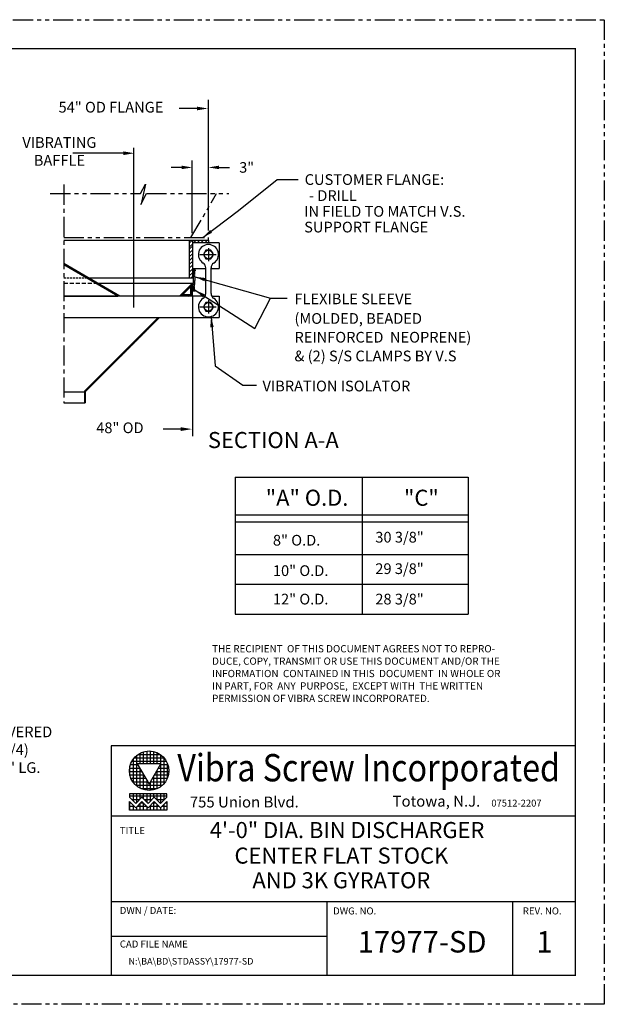
# Model space of a CAD drawing. Extents: x -5 to 232, y -5 to 178.
# Drawn here: x 123 to 232, y -5 to 178 of the extents above; entities that cross this region are included whole.
import ezdxf
from ezdxf.enums import TextEntityAlignment as Align

# ---------------------------------------------------------------- set-up
doc = ezdxf.new("R2010")
doc.units = 0
doc.header["$LTSCALE"] = 3
doc.header["$MEASUREMENT"] = 0
for name, pattern in [('CENTER', [2, 1.25, -0.25, 0.25, -0.25]), ('HIDDEN', [0.375, 0.25, -0.125]), ('HIDDEN2', [0.1875, 0.125, -0.0625]), ('PHANTOM', [2.5, 1.25, -0.25, 0.25, -0.25, 0.25, -0.25])]:
    doc.linetypes.add(name, pattern=pattern)
doc.layers.get('0').update_dxf_attribs({"linetype": 'CONTINUOUS'})
doc.layers.get('DEFPOINTS').update_dxf_attribs({"linetype": 'CONTINUOUS'})
for name, color, linetype in [('BAFFLE', 4, 'HIDDEN'), ('C', 6, 'CENTER'), ('CBUND', 3, 'CONTINUOUS'), ('CONE', 2, 'CONTINUOUS'), ('CUSTBIN', 8, 'PHANTOM'), ('SLEEVE', 1, 'CONTINUOUS'), ('TEXT', 7, 'CONTINUOUS'), ('TITLEBLOCK', 1, 'CONTINUOUS'), ('TOP', 2, 'CONTINUOUS')]:
    doc.layers.add(name, color=color, linetype=linetype)
doc.styles.add('HEAVBOLD', font='au101s01.shx')
doc.styles.add('SIMPLEX', font='simplex.shx')
doc.dimstyles.new('2', dxfattribs={"dimscale": 21, "dimtxt": 0.09375, "dimasz": 0.09375, "dimexe": 0.0625, "dimexo": 0.0625, "dimgap": 0.089844, "dimtad": 0, "dimtih": 1, "dimtoh": 1, "dimdec": 6, "dimzin": 12, "dimdsep": 46, "dimlunit": 5, "dimtxsty": 'SIMPLEX', "dimcen": 0.089844, "dimclrd": 256, "dimclre": 256, "dimadec": 0, "dimazin": 0, "dimtfac": 1, "dimtdec": 6, "dimtofl": 0, "dimtmove": 0, "dimatfit": 0, "dimfxl": 0, "dimtolj": 1, "dimtzin": 12, "dimarcsym": 0})
pattern_1 = [(0, (-1.50718, -16.10656), (7e-17, 0.25), [])]

# ---------------------------------------------------------------- blocks, each defined once
blk = doc.blocks.new('*X1')
at = {"color": 0}
for p, q in [((28.7151, 2.0937), (29.0545, 2.0937)), ((28.7188, 2.0786), (28.7188, 2.1138)), ((28.75, 2.0473), (28.75, 2.1138)), ((28.7812, 2.0353), (28.7812, 2.1138)), ((28.8125, 2.0665), (28.8125, 2.1138)), ((28.8438, 2.0667), (28.8438, 2.1138)), ((28.875, 2.0354), (28.875, 2.1138)), ((28.9062, 2.0472), (28.9062, 2.1138)), ((28.9375, 2.0784), (28.9375, 2.1138)), ((28.9688, 2.0548), (28.9688, 2.1138)), ((29, 2.0278), (29, 2.1138)), ((29.0312, 2.059), (29.0312, 2.1138)), ((28.7151, 2.0312), (28.7267, 2.0312)), ((28.7151, 2), (28.758, 2)), ((28.7188, 1.9629), (28.7188, 2.0392)), ((28.7348, 2.0625), (28.8085, 2.0625)), ((28.75, 1.9629), (28.75, 2.008)), ((28.7661, 2.0312), (28.7772, 2.0312)), ((28.7812, 1.9629), (28.7812, 1.9959)), ((28.7853, 2), (28.8711, 2)), ((28.8125, 1.9629), (28.8125, 2.0272)), ((28.8166, 2.0312), (28.8398, 2.0312)), ((28.8438, 1.9629), (28.8438, 2.0273)), ((28.8479, 2.0625), (28.9216, 2.0625)), ((28.875, 1.9629), (28.875, 1.9961)), ((28.8792, 2.0312), (28.8903, 2.0312)), ((28.8984, 2), (28.9842, 2)), ((28.9062, 1.9629), (28.9062, 2.0078)), ((28.9297, 2.0312), (28.953, 2.0312)), ((28.9375, 1.9629), (28.9375, 2.0391)), ((28.9611, 2.0625), (29.0347, 2.0625)), ((28.9688, 1.9629), (28.9688, 2.0155)), ((28.9923, 2.0312), (29.0035, 2.0312)), ((29, 1.9629), (29, 1.9884)), ((29.0116, 2), (29.0545, 2)), ((29.0312, 1.9629), (29.0312, 2.0197)), ((29.0428, 2.0312), (29.0545, 2.0312)), ((28.7151, 1.9687), (29.0545, 1.9687))]:
    blk.add_line(p, q, dxfattribs=at)
blk = doc.blocks.new('*X0')
at = {"color": 0}
for p, q in [((28.7574, 2.4375), (29.0298, 2.4375)), ((28.7812, 2.1792), (28.7812, 2.4605)), ((28.7925, 2.4687), (28.9947, 2.4687)), ((28.8125, 2.3822), (28.8125, 2.4805)), ((28.8438, 2.3822), (28.8438, 2.4928)), ((28.875, 2.3822), (28.875, 2.4989)), ((28.9062, 2.3822), (28.9062, 2.4994)), ((28.9375, 2.3822), (28.9375, 2.4944)), ((28.9688, 2.3822), (28.9688, 2.4834)), ((29, 2.3822), (29, 2.465)), ((29.0312, 2.2039), (29.0312, 2.4358)), ((28.7152, 2.3437), (28.8078, 2.3437)), ((28.7188, 2.2771), (28.7188, 2.3626)), ((28.7223, 2.375), (28.7898, 2.375)), ((28.7357, 2.4062), (29.0515, 2.4062)), ((28.75, 2.2113), (28.75, 2.4284)), ((28.9794, 2.3437), (29.072, 2.3437)), ((28.9974, 2.375), (29.0649, 2.375)), ((29, 2.1746), (29, 2.3795)), ((29.0625, 2.2576), (29.0625, 2.3821)), ((28.7137, 2.3125), (28.8259, 2.3125)), ((28.7178, 2.2812), (28.8439, 2.2812)), ((28.7277, 2.25), (28.8619, 2.25)), ((28.8125, 2.1591), (28.8125, 2.3356)), ((28.8438, 2.1469), (28.8438, 2.2815)), ((28.9253, 2.25), (29.0595, 2.25)), ((28.9375, 2.1453), (28.9375, 2.2712)), ((28.9433, 2.2812), (29.0694, 2.2812)), ((28.9613, 2.3125), (29.0734, 2.3125)), ((28.9688, 2.1563), (28.9688, 2.3253)), ((28.7447, 2.2187), (28.88, 2.2187)), ((28.7716, 2.1875), (29.0156, 2.1875)), ((28.875, 2.1408), (28.875, 2.2274)), ((28.9062, 2.1403), (28.9062, 2.2171)), ((28.9072, 2.2187), (29.0425, 2.2187)), ((28.8185, 2.1562), (28.9687, 2.1562))]:
    blk.add_line(p, q, dxfattribs=at)
blk = doc.blocks.new('*D2')
at = {"layer": 'DEFPOINTS', "color": 0}
for p in [(158.56, 150.8), (155.56, 137.2), (158.56, 137.7)]:
    blk.add_point(p, dxfattribs=at)
at = {"layer": 'TEXT', "lineweight": -2}
for p, q in [((153.6, 150.8), (151.63, 150.8)), ((155.56, 138.52), (155.56, 152.12)), ((158.56, 139.02), (158.56, 152.12)), ((160.53, 150.8), (162.5, 150.8))]:
    blk.add_line(p, q, dxfattribs=at)
at = {"layer": 'TEXT'}
for points in [[(153.6, 151.13), (153.6, 150.48), (155.56, 150.8)], [(160.53, 151.13), (160.53, 150.48), (158.56, 150.8)]]:
    blk.add_solid(points, dxfattribs=at)
at = {"layer": 'TEXT', "color": 0, "insert": (165.7, 150.8), "char_height": 1.969, "attachment_point": 5, "style": 'SIMPLEX'}
blk.add_mtext('\\A1;3"', dxfattribs=at)

msp = doc.modelspace()

# ---------------------------------------------------------------- hatches: boundary and pattern name
at = {"layer": 'TEXT'}
h = msp.add_hatch(dxfattribs=at)
h.set_pattern_fill('ANSI31', scale=2, angle=315, style=0)
h.set_pattern_definition(pattern_1)
h.paths.add_polyline_path([(153.4467213, 127.0376217), (153.7111792, 127.0376217), (155.3864025, 128.712845, -0.0043745911), (155.3894958, 128.7159382), (155.4611792, 128.7876217), (155.1967213, 128.7876217)])
h.paths.add_polyline_path([(155.7517191, 129.0781615), (155.6266316, 129.203249), (155.6123486, 129.203249), (155.1967213, 128.7876217), (155.4611792, 128.7876217)])
h.paths.add_polyline_path([(153.4611792, 126.7876217), (153.6364025, 126.962845, -0.0043745911), (153.6394958, 126.9659382), (153.7111792, 127.0376217), (153.4467213, 127.0376217), (153.1967213, 126.7876217)])
at = {"layer": 'TEXT', "linetype": 'Continuous'}
h = msp.add_hatch(dxfattribs=at)
h.set_pattern_fill('ANSI31', scale=1.5, angle=90, style=0)
h.set_pattern_definition([(135, (-1.50718, -6.58778), (-0.13258252, -0.13258252), [])])
h.paths.add_polyline_path([(155.3147191, 127.2876217, -0.4142135624), (155.0647191, 127.0376217), (153.8147191, 127.0376217, 0.1966395287), (153.6394958, 126.9659382), (153.6364025, 126.962845, 0.1966395287), (153.5647191, 126.7876217), (155.5647191, 126.7876217), (155.5647191, 128.7876217, 0.1966395287), (155.3894958, 128.7159382), (155.3864025, 128.712845, 0.1966395287), (155.3147191, 128.5376217)])
at = {"layer": 'TEXT'}
h = msp.add_hatch(dxfattribs=at)
h.set_pattern_fill('ANSI31', scale=2, angle=315, style=0)
h.set_pattern_definition(pattern_1)
h.paths.add_polyline_path([(135.4397265, 109.0306269), (135.4397265, 108.8911615), (135.5647191, 108.8911615), (149.4611792, 122.7876217), (149.1967213, 122.7876217)])
h.paths.add_polyline_path([(135.4397265, 106.8911615), (135.5647265, 106.8911615), (135.5647265, 108.8911615), (135.4397265, 108.8911615)])

# ---------------------------------------------------------------- linework, layer by layer
at = {"color": 7}
for p, q in [((155.0647265, 136.703249), (155.5647265, 137.203249)), ((155.0647265, 135.9961422), (155.5647265, 136.4961422)), ((155.0647265, 135.5819287), (155.5647265, 136.0819287)), ((156.254818, 136.703249), (155.754818, 137.203249)), ((156.9619248, 136.703249), (156.4619248, 137.203249)), ((157.6690315, 136.703249), (157.1690315, 137.203249)), ((158.3761383, 136.703249), (157.8761383, 137.203249)), ((155.0647265, 134.8748219), (155.5647265, 135.3748219)), ((155.0647265, 134.1677151), (155.5647265, 134.6677151)), ((155.0647265, 133.4606083), (155.5647265, 133.9606083)), ((155.0647265, 132.7535015), (155.5647265, 133.2535015)), ((155.0647265, 132.0463948), (155.5647265, 132.5463948)), ((155.0647265, 131.339288), (155.5647265, 131.839288)), ((155.0647265, 130.6321812), (155.5647265, 131.1321812)), ((155.3429011, 130.203249), (155.5647265, 130.4250744))]:
    msp.add_line(p, q, dxfattribs=at)
at = {"layer": 'BAFFLE', "color": 7, "linetype": 'Continuous'}
for p, q in [((142.063868, 126.7807199), (131.564734, 132.8423978)), ((141.6640603, 126.79562), (131.564734, 132.6264688))]:
    msp.add_line(p, q, dxfattribs=at)
at = {"layer": 'C', "color": 7, "linetype": 'CENTER'}
msp.add_line((131.5647265, 147.5865233), (131.5647265, 106.8911615), dxfattribs=at)
at = {"layer": 'CBUND', "color": 7}
for p, q in [((155.5647191, 126.7876217), (155.5647191, 128.7876217)), ((155.0647191, 127.0376217), (153.8147191, 127.0376217)), ((155.3147191, 127.2876217), (155.3147191, 128.5376217)), ((141.6779139, 126.7876217), (131.5647265, 126.7876217)), ((157.9564011, 126.7876217), (141.6779139, 126.7876217)), ((153.5647191, 126.7876217), (153.5647191, 126.7876217))]:
    msp.add_line(p, q, dxfattribs=at)
for centre, start, end in [((155.5647191, 128.5376217), 90, 180), ((153.8147191, 126.7876217), 90, 180), ((155.0647191, 127.2876217), 270, 0)]:
    msp.add_arc(centre, 0.25, start, end, dxfattribs=at)
at = {"layer": 'CONE', "color": 7}
for p, q in [((155.6194901, 129.2103905), (153.1967213, 126.7876217)), ((155.7517191, 129.0781615), (153.4611792, 126.7876217)), ((155.7517191, 129.0781615), (155.6194901, 129.2103905)), ((149.1967213, 122.7876217), (135.4397265, 109.0306269)), ((149.4611792, 122.7876217), (135.5647191, 108.8911615)), ((135.4397265, 109.0306269), (135.4397265, 106.8911615))]:
    msp.add_line(p, q, dxfattribs=at)
at = {"layer": 'CUSTBIN', "color": 7}
for p, q in [((145.8938984, 145.909181), (146.8502951, 147.6486118)), ((146.8502951, 147.6486118), (145.9777928, 143.906878)), ((129.0547666, 145.909181), (145.8938984, 145.909181)), ((145.9777928, 143.906878), (146.98323, 145.909181)), ((146.98323, 145.909181), (162.3602236, 145.909181)), ((155.3147265, 137.703249), (160.0524236, 145.909181)), ((131.5647265, 137.703249), (158.5647265, 137.703249)), ((158.5647265, 137.203249), (158.5647265, 137.703249))]:
    msp.add_line(p, q, dxfattribs=at)
at = {"layer": 'DEFPOINTS', "color": 7, "linetype": 'ByBlock'}
msp.add_point((158.5647265, 137.703249), dxfattribs=at)
at = {"layer": 'SLEEVE', "color": 7}
for p, q in [((155.5647265, 131.703049), (156.0705361, 131.703049)), ((156.0705361, 131.503065), (155.8705521, 131.503065)), ((155.8705521, 131.503065), (155.8705521, 130.803121)), ((155.8705521, 131.403073), (155.9705441, 131.403073)), ((155.8705521, 130.803121), (155.9705441, 130.803121)), ((155.8705521, 130.803121), (155.8705521, 130.703129)), ((155.8705521, 130.703129), (155.9705441, 130.703129)), ((155.9705441, 130.603137), (155.8705521, 130.603137)), ((155.9705441, 131.403073), (155.9705441, 130.803121)), ((155.9705441, 130.703129), (155.9705441, 130.603137)), ((156.0705361, 131.703049), (156.0705361, 131.503065)), ((155.7548721, 129.1097565), (155.7548721, 130.2966615)), ((155.9705441, 128.803281), (155.8705521, 128.803281)), ((155.8705521, 128.703289), (155.9705441, 128.703289)), ((155.8705521, 128.603297), (155.8705521, 128.703289)), ((155.9705441, 128.703289), (155.9705441, 128.803281)), ((156.0606976, 130.3413043), (156.0606976, 129.703209)), ((156.0606976, 129.0651137), (156.0606976, 129.703209)), ((156.0705361, 127.703369), (155.5647265, 127.703369)), ((155.8705521, 127.903353), (155.8705521, 128.603297)), ((155.8705521, 128.603297), (155.9705441, 128.603297)), ((155.8705521, 128.003345), (155.9705441, 128.003345)), ((156.0705361, 127.903353), (155.8705521, 127.903353)), ((155.9705441, 128.003345), (155.9705441, 128.603297)), ((156.0705361, 127.703369), (156.0705361, 127.903353))]:
    msp.add_line(p, q, dxfattribs=at)
for points in [[(155.8705521, 130.603137), (155.8705521, 130.5258593), (155.8891851, 130.503489, 0.1335662731), (156.0010355, 130.4251929, -0.3134050726), (156.0606976, 130.3413043, -1.7050972587)], [(155.8705521, 128.803281), (155.8705521, 128.8805587), (155.8891851, 128.902929, -0.1335662731), (156.0010355, 128.9812251, 0.3134050726), (156.0606976, 129.0651137, 1.7050972587)]]:
    msp.add_lwpolyline(points, format="xyb", dxfattribs=at)
at = {"layer": 'TEXT', "color": 7, "linetype": 'PHANTOM'}
for p, q in [((-5.4054, 178.3782), (232.4322, 178.3782)), ((232.4322, 178.3782), (232.4322, -5.4054)), ((232.4322, -5.4054), (-5.4054, -5.4054))]:
    msp.add_line(p, q, dxfattribs=at)
at = {"layer": 'TEXT'}
for p, q in [((156.4157385, 161.8012859), (153.0946878, 161.8012859)), ((158.5647265, 152.1167472), (158.5647265, 163.4196054)), ((144.658234, 124.6656903), (144.658234, 154.4602053)), ((142.6626745, 153.4507977), (133.2668071, 153.4507977)), ((155.5647191, 126.7876217), (155.5647191, 100.6158535)), ((153.415731, 101.9592395), (150.0946803, 101.9592395))]:
    msp.add_line(p, q, dxfattribs=at)
at = {"layer": 'TEXT', "color": 7}
for p, q in [((135.5647191, 108.8911615), (135.4397265, 109.0306269)), ((163.5620512, 93.0122204), (163.5620512, 67.3961199)), ((163.5620512, 93.0122204), (207.0207797, 93.0122204)), ((187.2508029, 93.0122204), (187.2508029, 67.3961199)), ((207.0207797, 93.0122204), (207.0207797, 67.3961199)), ((207.0207797, 93.0122204), (207.0207797, 67.3961199)), ((163.5620512, 85.9788863), (207.0207797, 85.9788863)), ((163.5620512, 84.6438863), (207.0207797, 84.6438863)), ((163.5620512, 78.5772181), (207.0207797, 78.5772181)), ((163.5620512, 73.0010969), (207.0207797, 73.0010969)), ((163.5620512, 67.3961199), (207.0207797, 67.3961199))]:
    msp.add_line(p, q, dxfattribs=at)
at = {"layer": 'TEXT'}
for points in [[(156.4157385, 162.1485047), (156.4157385, 161.4540672), (158.499051, 161.8012859)], [(142.6626745, 153.7980165), (142.6626745, 153.103579), (144.745987, 153.4507977)], [(153.415731, 102.3064582), (153.415731, 101.6120207), (155.4990435, 101.9592395)]]:
    msp.add_solid(points, dxfattribs=at)
at = {"layer": 'TITLEBLOCK', "color": 7}
for p, q in [((140.4478159, 42.8722959), (227.0268, 42.8722959)), ((140.4478159, 42.8722959), (140.4478159, 42.8722959)), ((150.7815946, 33.8873047), (143.8491197, 33.8873047)), ((143.8491197, 33.8873047), (143.8491197, 33.2424058)), ((150.7815946, 33.2424058), (150.7815946, 33.8873047)), ((140.4478159, 29.7642009), (227.0268, 29.7642009)), ((140.4478159, 13.8049193), (227.0268, 13.8049193)), ((180.6686977, 13.8049193), (180.6686977, 0)), ((215.3182727, 13.8049193), (215.3182727, 0)), ((140.4478159, 7.3296194), (180.6686977, 7.3296194))]:
    msp.add_line(p, q, dxfattribs=at)
at = {"layer": 'TITLEBLOCK', "color": 7, "const_width": 0.23, "flags": 128}
msp.add_lwpolyline([(227.0268, 0), (0, 0), (0, 172.9728), (227.0268, 172.9728)], close=True, dxfattribs=at)
at = {"layer": 'TITLEBLOCK', "color": 7, "const_width": 0.2231, "flags": 128}
for points in [[(227.0268, 42.8722959), (140.4478159, 42.8722959)], [(140.4478159, 0), (140.4478159, 42.8722959)]]:
    msp.add_lwpolyline(points, dxfattribs=at)
at = {"layer": 'TITLEBLOCK', "color": 7}
for points in [[(147.495629, 35.6546359), (149.7007641, 39.4740418), (145.290494, 39.4740418)], [(143.8491197, 32.4386678), (145.0045322, 31.2832553), (146.1599447, 32.4386678), (147.3153572, 31.2832553), (148.4707697, 32.4386678), (149.6261821, 31.2832553), (150.7815946, 32.4386678), (150.7815946, 30.8046678), (143.8491197, 30.8046678)]]:
    msp.add_lwpolyline(points, close=True, dxfattribs=at)
msp.add_lwpolyline([(143.8491197, 33.2424058), (145.0045322, 32.0869933), (146.1599447, 33.2424058), (147.3153572, 32.0869933), (148.4707697, 33.2424058), (149.6261821, 32.0869933), (150.7815946, 33.2424058)], dxfattribs=at)
msp.add_circle((147.495629, 38.2009065), 3.6765, dxfattribs=at)
at = {"layer": 'TOP', "color": 7}
for p, q in [((131.5647265, 137.203249), (158.5647265, 137.203249)), ((155.0647265, 130.203249), (155.0647265, 137.203249)), ((155.5647265, 137.203249), (155.5647265, 130.203249)), ((160.5647265, 136.703249), (155.5647265, 136.703249)), ((158.5647265, 137.203249), (158.5647265, 136.703249)), ((160.5647265, 136.703249), (160.5647265, 131.953249)), ((155.5647265, 131.953249), (158.0647265, 131.953249)), ((158.0647265, 127.2402988), (158.0647265, 132.0849446)), ((159.0647265, 127.2402988), (159.0647265, 132.0849446)), ((159.0647265, 131.953249), (160.5647265, 131.953249)), ((136.1358738, 130.203249), (155.5647265, 130.203249)), ((137.8679246, 129.203249), (155.6123486, 129.203249)), ((155.6582191, 130.390154), (155.5647265, 130.390154)), ((155.5647265, 130.203169), (155.6582191, 130.203169)), ((131.5647265, 126.7876217), (141.6779139, 126.7876217)), ((159.173052, 126.7876217), (160.5647265, 126.7876217)), ((160.5647265, 126.7876217), (160.5647265, 122.7876217)), ((131.5647265, 122.7876217), (160.5647265, 122.7876217)), ((131.5647265, 108.8911615), (135.5647265, 108.8911615)), ((135.5647265, 108.8911615), (135.5647265, 106.8911615)), ((131.5647265, 106.8911615), (135.5647265, 106.8911615))]:
    msp.add_line(p, q, dxfattribs=at)
at = {"layer": 'TOP', "color": 7, "linetype": 'CENTER'}
for p, q in [((156.9692151, 134.5376217), (160.0397519, 134.5376217)), ((158.5647265, 135.7522951), (158.5647265, 133.2913641)), ((158.5647265, 126.0022951), (158.5647265, 123.5413641)), ((156.9692151, 124.7876217), (160.0397519, 124.7876217))]:
    msp.add_line(p, q, dxfattribs=at)
at = {"layer": 'TOP', "color": 7, "linetype": 'HIDDEN2'}
msp.add_line((131.5647265, 130.203249), (135.7618738, 130.203249), dxfattribs=at)
at = {"layer": 'TOP', "color": 7, "linetype": 'HIDDEN'}
msp.add_line((131.5647265, 129.203249), (137.4939246, 129.203249), dxfattribs=at)
at = {"layer": 'TOP', "color": 7}
for points in [[(158.0956295, 135.3501217), (157.6265324, 134.5376217), (158.0956295, 133.7251217), (159.0338236, 133.7251217), (159.5029207, 134.5376217), (159.0338236, 135.3501217)], [(158.0956295, 125.6001217), (157.6265324, 124.7876217), (158.0956295, 123.9751217), (159.0338236, 123.9751217), (159.5029207, 124.7876217), (159.0338236, 125.6001217)]]:
    msp.add_lwpolyline(points, close=True, dxfattribs=at)
for centre, radius in [((158.5647265, 134.5376217), 0.8125), ((155.6582191, 130.2966615), 0.0934925), ((158.5647265, 124.7876217), 0.8125)]:
    msp.add_circle(centre, radius, dxfattribs=at)
for centre, radius, start, end in [((158.5647265, 134.5376217), 1.875, 301.44900731, 238.551044531), ((157.0647265, 132.0849446), 1, 0, 58.551018611), ((160.0647265, 132.0849446), 1, 121.448981389, 180), ((157.0647265, 127.2402988), 1, 301.448981389, 0), ((160.0647265, 127.2402988), 1, 180, 238.551018611), ((158.5647265, 124.7876217), 1.875, 121.448981389, 58.551018611)]:
    msp.add_arc(centre, radius, start, end, dxfattribs=at)

# ---------------------------------------------------------------- block references
at = {"layer": 'TITLEBLOCK', "color": 7, "xscale": 20.425, "yscale": 20.425, "zscale": 20.425}
for name, p in [('*X0', (-442.6560765, -9.1816597)), ('*X1', (-442.6560765, -9.2874722))]:
    msp.add_blockref(name, p, dxfattribs=at)

# ---------------------------------------------------------------- texts
at = {"layer": 'TEXT', "color": 7, "style": 'SIMPLEX'}
for s, p in [('CUSTOMER FLANGE:', (176.5273688, 148.5431417)), (' - DRILL', (176.7151424, 145.5398617)), ('IN FIELD TO MATCH V.S.', (176.433482, 142.5997344)), ('SUPPORT FLANGE', (176.433482, 139.6667612)), ('FLEXIBLE SLEEVE ', (174.6209773, 126.2695536)), ('(MOLDED, BEADED', (174.6209773, 122.6093067)), ('REINFORCED  NEOPRENE)', (174.6209773, 119.1093076)), ('& (2) S/S CLAMPS BY V.S', (174.6209773, 115.6093076)), ('VIBRATION ISOLATOR', (168.6609836, 109.9982184))]:
    msp.add_text(s, height=2, dxfattribs=at).set_placement(p, align=Align.MIDDLE_LEFT)
at = {"layer": 'TEXT', "color": 7}
for s, height, style, p in [('%%uSECTION A-A', 3, 'HEAVBOLD', (158.4661206, 98.41823)), ('30 3/8"', 2, 'SIMPLEX', (189.708292, 80.7856151)), ('8" O.D.', 2, 'SIMPLEX', (170.6009346, 80.2144775)), ('10" O.D.', 2, 'SIMPLEX', (170.6009346, 74.5397769)), ('29 3/8"', 2, 'SIMPLEX', (189.708292, 74.904697)), ('12" O.D.', 2, 'SIMPLEX', (170.6009346, 69.2281852)), ('28 3/8"', 2, 'SIMPLEX', (189.708292, 69.2299964)), ('THE RECIPIENT  OF THIS DOCUMENT AGREES NOT TO REPRO-', 1.35135, 'SIMPLEX', (159.2572637, 60.2923959)), ('DUCE, COPY, TRANSMIT OR USE THIS DOCUMENT AND/OR THE', 1.35135, 'SIMPLEX', (159.2572637, 57.9757959)), ('INFORMATION  CONTAINED IN THIS  DOCUMENT  IN WHOLE OR', 1.35135, 'SIMPLEX', (159.2572637, 55.6591959)), ('IN PART, FOR  ANY  PURPOSE,  EXCEPT WITH  THE WRITTEN', 1.35135, 'SIMPLEX', (159.2572637, 53.3425959)), ('PERMISSION OF VIBRA SCREW INCORPORATED.', 1.35135, 'SIMPLEX', (159.2572637, 51.0259959)), ('TITLE', 1.3108095, 'SIMPLEX', (142.035942, 26.3901507)), ('N:\\BA\\BD\\STDASSY\\17977-SD', 1.238265625, 'SIMPLEX', (143.6536608, 2.0094069))]:
    msp.add_text(s, height=height, dxfattribs=dict(at, style=style)).set_placement(p)
at = {"layer": 'TEXT', "color": 7, "style": 'HEAVBOLD'}
for s, height, p in [('"A" O.D.', 3, (176.9728298, 87.6445727)), ('"C"', 3, (198.3015922, 87.6445727)), ('4\'-0" DIA. BIN DISCHARGER', 3, (184.4317171, 25.6191173)), ('CENTER FLAT STOCK', 3, (183.3721521, 20.8522494)), ('AND 3K GYRATOR', 3, (183.3721521, 16.2488204)), ('17977-SD', 4, (198.4439982, 4.262924)), ('1', 4, (221.286372, 4.262924))]:
    msp.add_text(s, height=height, dxfattribs=at).set_placement(p, align=Align.CENTER)
at = {"layer": 'TEXT', "char_height": 1.99998, "attachment_point": 5}
for s, insert in [('54" OD FLANGE', (140.3797285, 161.7872807)), ('VIBRATING\\PBAFFLE', (130.7601173, 153.5296311)), ('48" OD ', (142.0504743, 101.9452342))]:
    msp.add_mtext(s, dxfattribs=dict(at, insert=insert))
at = {"layer": 'TEXT', "char_height": 1.96875, "style": 'SIMPLEX'}
for insert, attachment_point in [((176.685894, 160.4151573), 4), ((147.009616, 142.4563918), 6), ((178.2693123, 132.9625629), 4), ((178.2693123, 132.9625629), 4), ((170.9071876, 117.1344514), 4)]:
    msp.add_mtext('\\A1;', dxfattribs=dict(at, insert=insert, attachment_point=attachment_point))
at = {"layer": 'TEXT', "color": 7, "insert": (102.403495, 42.1100203), "char_height": 2, "attachment_point": 4, "style": 'SIMPLEX'}
msp.add_mtext('\\A1;NEOPRENE COVERED\\PCABLE (SOO 16/4)\\PAPPEOX. 6FT-0" LG.', dxfattribs=at)
at = {"layer": 'TITLEBLOCK', "color": 7, "style": 'HEAVBOLD', "width": 0.736013}
msp.add_text('Vibra Screw Incorporated', height=5.10625, dxfattribs=at).set_placement((152.7644807, 36.2095552), (224.1714964, 36.2095552), align=Align.FIT)
at = {"layer": 'TITLEBLOCK', "color": 7, "style": 'SIMPLEX'}
for s, height, p in [('755 Union Blvd.', 2.0425, (155.0944708, 31.3319457)), ('07512-2207', 1.286775, (211.3548708, 31.5028709)), ('DWN / DATE:', 1.3108095, (142.0264383, 11.4660455)), ('DWG. NO.', 1.3108095, (181.8334337, 11.3674446)), ('REV. NO.', 1.3108095, (217.2359308, 11.3674446)), ('CAD FILE NAME', 1.3108095, (142.035942, 5.1891793))]:
    msp.add_text(s, height=height, dxfattribs=at).set_placement(p)
msp.add_text('Totowa, N.J.', height=2.0425, dxfattribs=at).set_placement((209.2875795, 31.4909739), align=Align.RIGHT)

# ---------------------------------------------------------------- dimensions: what is measured, and where the dimension line sits
at = {"layer": 'TEXT', "color": 7}
dim = msp.add_linear_dim(base=(158.5647265, 150.8042472), p1=(155.5647265, 137.203249), p2=(158.5647265, 137.703249), text='<>"', dimstyle='2', dxfattribs=at)
dim.commit()
dim.dimension.update_dxf_attribs({"geometry": '*D2', "text_midpoint": (165.7014453, 150.8042472), "dimtype": 160})

# ---------------------------------------------------------------- leaders
for points in [[(157.5021919, 137.703249), (164.17308, 142.732751), (171.3947756, 148.5212605), (175.3325346, 148.5212605)], [(156.0451459, 130.3909659), (170.1354205, 126.3747828), (173.2806721, 126.3747828)], [(156.0705361, 127.903353), (167.2107406, 120.7290869), (170.1354205, 126.3747828), (173.2806721, 126.3747828)], [(159.0595067, 122.9369477), (159.8489855, 113.7604196), (164.9920185, 110.1310439), (167.5132939, 110.1310439)]]:
    msp.add_leader(points, dimstyle='2', dxfattribs=at)

doc.saveas('drawing.dxf')
